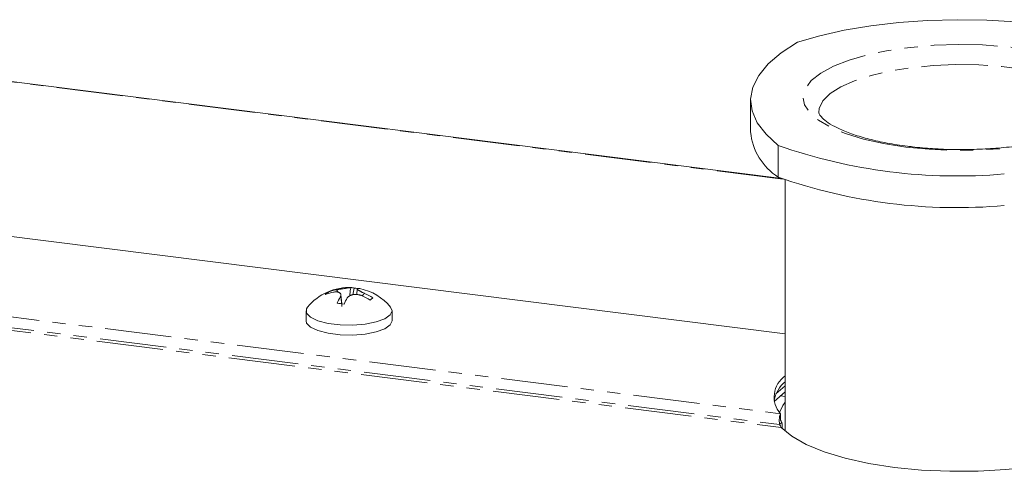
# Model space of a CAD drawing. Units: millimetres. Extents: x -1267 to 5737, y -1472 to -111.
# Drawn here: x -788 to -694, y -350 to -307 of the extents above; entities that cross this region are included whole.
import ezdxf

# ---------------------------------------------------------------- set-up
doc = ezdxf.new("R2010")
doc.units = ezdxf.units.MM
doc.linetypes.add('PHANTOM', pattern=[12.7, 6.35, -1.27, 1.27, -1.27, 1.27, -1.27])

msp = doc.modelspace()

# ---------------------------------------------------------------- linework, layer by layer
at = {"color": 7, "linetype": 'Continuous', "lineweight": 18}
for p, q in [((-715.389, -322.227), (-798.287, -311.782)), ((-718.361, -314.761), (-718.361, -317.778)), ((-715.722, -319.071), (-715.722, -322.088)), ((-715.061, -322.356), (-715.061, -346.32)), ((-715.061, -337.043), (-794.345, -327.054)), ((-758.7, -333.056), (-758.629, -333.168)), ((-758.149, -333.058), (-758.149, -333.058)), ((-758.148, -333.061), (-758.149, -333.058)), ((-757.901, -332.839), (-757.901, -332.839)), ((-757.9, -332.843), (-757.901, -332.839)), ((-757.9, -332.843), (-757.901, -332.839)), ((-757.372, -334.162), (-757.452, -333.305)), ((-756.183, -332.679), (-756.316, -333.303)), ((-755.885, -332.747), (-755.935, -333.285)), ((-760.774, -334.844), (-760.774, -335.786)), ((-752.574, -335.786), (-752.574, -334.844)), ((-716.109, -343.475), (-715.061, -342.55)), ((-715.061, -341.985), (-715.943, -342.763)), ((-715.521, -342.956), (-715.061, -343.014)), ((-715.525, -344.656), (-715.525, -345.057)), ((-715.59, -345.687), (-715.378, -345.5))]:
    msp.add_line(p, q, dxfattribs=at)
at = {"color": 8, "linetype": 'PHANTOM', "lineweight": 18}
for p, q in [((-715.246, -322.284), (-798.287, -311.822)), ((-805.136, -333.366), (-715.525, -344.656)), ((-805.637, -334.342), (-715.59, -345.687)), ((-805.935, -334.565), (-715.433, -345.967))]:
    msp.add_line(p, q, dxfattribs=at)
at = {"color": 7, "linetype": 'Continuous', "lineweight": 18, "flags": 128}
for points in [[(-676.008, -314.01), (-676.372, -313.076), (-677.088, -312.165), (-678.145, -311.291), (-679.526, -310.469), (-681.208, -309.712), (-683.164, -309.032), (-685.363, -308.441), (-687.769, -307.947), (-690.344, -307.558), (-693.046, -307.282), (-695.831, -307.122), (-698.654, -307.081), (-701.47, -307.159), (-704.234, -307.356), (-706.9, -307.668), (-709.426, -308.091), (-711.772, -308.616), (-713.898, -309.236)], [(-713.898, -309.236), (-715.454, -310.246), (-716.689, -311.303), (-717.591, -312.397), (-718.15, -313.517), (-718.36, -314.649), (-718.219, -315.783), (-717.728, -316.906), (-716.893, -318.006), (-715.722, -319.071)], [(-760.627, -334.481), (-760.736, -334.657), (-760.72, -335.064), (-760.345, -335.452), (-759.644, -335.786), (-758.679, -336.036), (-757.536, -336.18), (-756.316, -336.205), (-755.128, -336.109), (-754.077, -335.901), (-753.257, -335.599), (-752.741, -335.23), (-752.574, -334.826), (-752.721, -334.481)], [(-760.774, -335.786), (-760.72, -336.007), (-760.345, -336.395), (-759.644, -336.729), (-758.679, -336.978), (-757.536, -337.123), (-756.316, -337.148), (-755.128, -337.052), (-754.077, -336.844), (-753.257, -336.542), (-752.741, -336.173), (-752.574, -335.786)], [(-715.061, -343.562), (-715.294, -343.872), (-715.617, -344.537)], [(-715.433, -345.967), (-714.424, -346.803), (-713.051, -347.58), (-711.344, -348.279), (-709.342, -348.885), (-707.09, -349.384), (-704.64, -349.765), (-702.046, -350.019), (-699.366, -350.142), (-696.663, -350.128), (-693.995, -349.98), (-691.424, -349.701), (-689.008, -349.296)]]:
    msp.add_lwpolyline(points, dxfattribs=at)
at = {"color": 8, "linetype": 'PHANTOM', "lineweight": 18, "flags": 128}
for points in [[(-703.567, -319.22), (-705.667, -318.892), (-707.593, -318.461), (-709.299, -317.937), (-710.745, -317.333), (-711.897, -316.661), (-712.728, -315.94), (-713.219, -315.184), (-713.358, -314.412), (-713.143, -313.643), (-712.577, -312.893), (-711.674, -312.181), (-710.456, -311.523), (-708.951, -310.934), (-707.194, -310.43), (-705.227, -310.02), (-703.095, -309.716), (-700.848, -309.523), (-698.54, -309.447), (-696.224, -309.49), (-693.955, -309.649), (-691.785, -309.923), (-689.766, -310.303), (-687.945, -310.782), (-686.364, -311.348), (-685.062, -311.988), (-684.067, -312.686), (-683.404, -313.427), (-683.088, -314.193), (-683.126, -314.966), (-683.518, -315.728), (-684.255, -316.461), (-685.318, -317.148), (-686.684, -317.773), (-688.319, -318.321), (-690.187, -318.78), (-692.243, -319.138), (-694.438, -319.387), (-696.722, -319.522), (-699.041, -319.538), (-701.341, -319.437), (-703.567, -319.22)], [(-684.561, -315.919), (-684.561, -315.905), (-684.74, -315.175), (-685.268, -314.464), (-686.131, -313.791), (-687.307, -313.173), (-688.766, -312.625), (-690.469, -312.163), (-692.373, -311.797), (-694.428, -311.538), (-696.58, -311.393), (-698.775, -311.364), (-700.956, -311.453), (-703.065, -311.658), (-705.049, -311.972), (-706.855, -312.389), (-708.438, -312.897), (-709.756, -313.483), (-710.774, -314.131), (-711.468, -314.826), (-711.817, -315.549), (-711.86, -315.936)]]:
    msp.add_lwpolyline(points, dxfattribs=at)
at = {"color": 7, "linetype": 'Continuous', "lineweight": 18}
for centre, radius, start, end in [((-712.644, -317.24), 5.743, 185.37053, 237.58978), ((-698.643, -270.458), 51.526, 250.6428, 274.99569), ((-698.643, -273.475), 51.526, 250.6428, 274.99569), ((-756.674, -337.743), 5.125, 86.90244, 140.47639), ((-758.071, -334.019), 1.15, 123.14499, 139.67425), ((-757.437, -337.249), 4.251, 99.63827, 110.8172), ((-757.189, -337.03), 4.251, 99.63827, 110.8172), ((-756.429, -333.205), 0.58, 64.94858, 95.34584), ((-756.445, -337.366), 4.694, 82.82459, 86.79952), ((-755.772, -333.283), 0.575, 78.61499, 95.42834), ((-756.674, -337.743), 5.125, 39.52361, 78.57715), ((-757.59, -338.457), 5.494, 57.62683, 66.90703), ((-757.342, -338.238), 5.494, 57.62683, 66.90703), ((-752.66, -336.402), 5.634, 149.3753, 156.02587), ((-758.486, -342.086), 8.002, 80.40483, 85.14325), ((-752.005, -336.485), 5.633, 149.37669, 156.02486), ((-750.252, -338.551), 6.461, 129.94385, 132.87539), ((-713.157, -343.959), 3.024, 128.99916, 168.90445), ((-713.661, -343.059), 2.454, 124.77261, 220.58714)]:
    msp.add_arc(centre, radius, start, end, dxfattribs=at)
for points, knots in [([(-703.379, -319.146), (-703.72, -319.1), (-704.706, -318.967), (-706.233, -318.679), (-707.86, -318.265), (-709.249, -317.791), (-710.363, -317.284), (-711.17, -316.779), (-711.661, -316.332), (-711.847, -316.012), (-711.87, -315.957), (-711.858, -315.913), (-711.857, -315.909)], [0, 0, 0, 0, 0.063942, 0.185179, 0.305638, 0.424725, 0.541803, 0.656114, 0.767208, 0.87655, 0.988839, 1, 1, 1, 1]), ([(-684.567, -315.915), (-684.565, -315.932), (-684.561, -315.97), (-684.645, -316.168), (-684.973, -316.548), (-685.592, -317.012), (-686.51, -317.507), (-687.703, -317.987), (-689.153, -318.43), (-690.829, -318.812), (-692.689, -319.118), (-694.686, -319.333), (-696.758, -319.458), (-698.156, -319.456), (-698.848, -319.455)], [0, 0, 0, 0, 0.059404, 0.138879, 0.216106, 0.297959, 0.38047, 0.465211, 0.55207, 0.64051, 0.730033, 0.820262, 0.910923, 1, 1, 1, 1]), ([(-698.848, -319.455), (-698.862, -319.455), (-699.582, -319.461), (-700.964, -319.382), (-702.452, -319.259), (-703.228, -319.164), (-703.379, -319.146)], [0, 0, 0, 0, 0.009089, 0.464799, 0.895303, 1, 1, 1, 1]), ([(-757.509, -333.532), (-757.5, -333.515), (-757.483, -333.481), (-757.466, -333.432), (-757.454, -333.384), (-757.45, -333.337), (-757.452, -333.292), (-757.462, -333.248), (-757.481, -333.208), (-757.515, -333.161), (-757.562, -333.121), (-757.622, -333.09), (-757.673, -333.071), (-757.748, -333.052), (-757.832, -333.041), (-757.918, -333.038), (-757.996, -333.04), (-758.071, -333.046), (-758.129, -333.055), (-758.149, -333.058)], [0, 0, 0, 0, 0.051404, 0.103109, 0.155784, 0.208807, 0.263027, 0.317652, 0.373585, 0.429983, 0.533994, 0.58682, 0.640447, 0.691377, 0.794364, 0.846866, 0.884902, 0.961455, 1, 1, 1, 1]), ([(-757.901, -332.839), (-757.873, -332.834), (-757.819, -332.824), (-757.733, -332.809), (-757.645, -332.795), (-757.554, -332.78), (-757.462, -332.765), (-757.368, -332.75), (-757.274, -332.735), (-757.183, -332.721), (-757.096, -332.708), (-757.014, -332.695), (-756.934, -332.684), (-756.834, -332.669), (-756.744, -332.657), (-756.664, -332.647), (-756.601, -332.639), (-756.537, -332.632), (-756.501, -332.628), (-756.483, -332.627)], [0, 0, 0, 0, 0.051368, 0.103036, 0.155674, 0.20866, 0.262824, 0.317392, 0.373265, 0.429602, 0.481434, 0.533644, 0.586438, 0.64003, 0.742241, 0.793951, 0.846452, 0.922906, 1, 1, 1, 1]), ([(-757.73, -333.057), (-757.734, -333.048), (-757.744, -333.026), (-757.762, -332.992), (-757.783, -332.955), (-757.808, -332.918), (-757.833, -332.888), (-757.855, -332.868), (-757.875, -332.853), (-757.891, -332.846), (-757.9, -332.843)], [0, 0, 0, 0, 0.108033, 0.258467, 0.409332, 0.570454, 0.733808, 0.812525, 0.892432, 1, 1, 1, 1]), ([(-755.435, -333.403), (-755.462, -333.393), (-755.517, -333.372), (-755.602, -333.345), (-755.69, -333.322), (-755.781, -333.304), (-755.873, -333.29), (-755.967, -333.282), (-756.062, -333.279), (-756.182, -333.283), (-756.296, -333.297), (-756.402, -333.321), (-756.477, -333.344), (-756.57, -333.381), (-756.654, -333.426), (-756.721, -333.475), (-756.775, -333.521), (-756.817, -333.566), (-756.844, -333.603), (-756.852, -333.615)], [0, 0, 0, 0, 0.051382, 0.103063, 0.155713, 0.20871, 0.262939, 0.317572, 0.373515, 0.429923, 0.533905, 0.586717, 0.64033, 0.691237, 0.794175, 0.846652, 0.884741, 0.961401, 1, 1, 1, 1]), ([(-756.609, -333.406), (-756.59, -333.188), (-756.568, -332.938), (-756.511, -332.693), (-756.495, -332.647), (-756.486, -332.633), (-756.483, -332.627)], [0, 0, 0, 0, 0.796277, 0.907554, 0.962626, 1, 1, 1, 1]), ([(-755.827, -332.71), (-755.835, -332.712), (-755.852, -332.715), (-755.869, -332.723), (-755.881, -332.733), (-755.886, -332.747), (-755.883, -332.763), (-755.873, -332.783), (-755.855, -332.805), (-755.829, -332.83), (-755.797, -332.857), (-755.759, -332.885), (-755.713, -332.915), (-755.646, -332.956), (-755.568, -333), (-755.482, -333.045), (-755.401, -333.085), (-755.303, -333.132), (-755.226, -333.167), (-755.187, -333.184)], [0, 0, 0, 0, 0.051345, 0.102989, 0.155602, 0.208562, 0.262734, 0.31731, 0.373193, 0.429541, 0.481359, 0.533554, 0.586333, 0.639911, 0.742074, 0.793759, 0.846236, 0.922797, 1, 1, 1, 1]), ([(-755.187, -333.184), (-755.196, -333.186), (-755.212, -333.189), (-755.232, -333.199), (-755.254, -333.213), (-755.279, -333.237), (-755.311, -333.277), (-755.344, -333.329), (-755.372, -333.382), (-755.386, -333.415), (-755.391, -333.426)], [0, 0, 0, 0, 0.082971, 0.142716, 0.203524, 0.328552, 0.455992, 0.673887, 0.893651, 1, 1, 1, 1]), ([(-757.509, -333.532), (-757.505, -333.531), (-757.497, -333.53), (-757.481, -333.548), (-757.422, -333.696), (-757.386, -334.021), (-757.361, -334.319), (-757.352, -334.426)], [0, 0, 0, 0, 0.025134, 0.062136, 0.137005, 0.689333, 1, 1, 1, 1]), ([(-715.473, -345.32), (-715.481, -345.3), (-715.497, -345.259), (-715.512, -345.191), (-715.522, -345.121), (-715.524, -345.079), (-715.525, -345.057)], [0, 0, 0, 0, 0.222465, 0.462283, 0.720981, 1, 1, 1, 1]), ([(-715.378, -345.5), (-715.362, -345.606), (-715.336, -345.785), (-715.343, -345.957), (-715.346, -346.028)], [0, 0, 0, 0, 0.589768, 1, 1, 1, 1])]:
    msp.add_open_spline(points, degree=3, knots=knots, dxfattribs=at)
for points in [[(-715.525, -344.656), (-715.544, -344.703), (-715.581, -344.795), (-715.621, -345.059), (-715.632, -345.373), (-715.604, -345.582), (-715.59, -345.687)], [(-715.59, -345.687), (-715.572, -345.715), (-715.536, -345.771), (-715.496, -345.855), (-715.462, -345.927), (-715.443, -345.953), (-715.433, -345.967)], [(-715.525, -345.222), (-715.516, -345.235), (-715.498, -345.262), (-715.467, -345.333), (-715.429, -345.416), (-715.395, -345.472), (-715.378, -345.5)]]:
    msp.add_open_spline(points, degree=3, dxfattribs=at)

doc.saveas('drawing.dxf')
